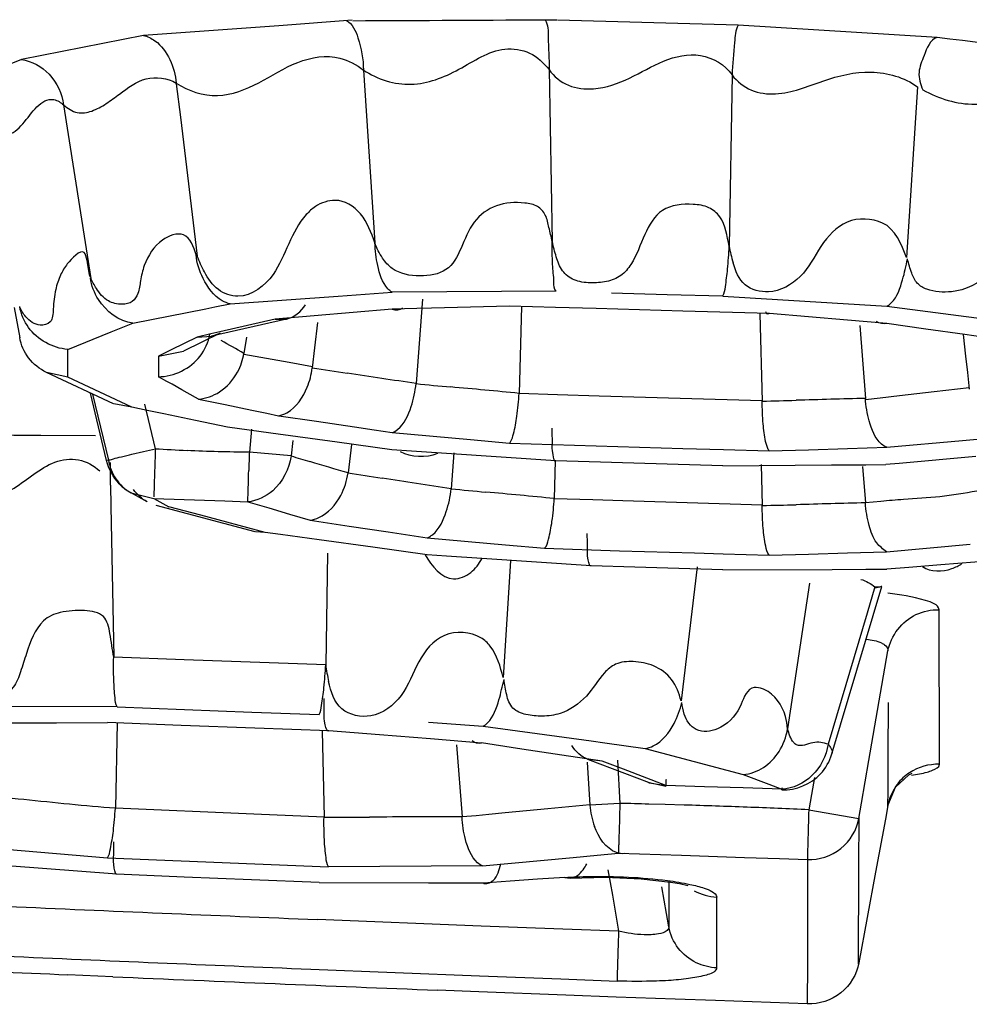
# Model space of a CAD drawing. Units: millimetres. Extents: x -897 to 1559, y -1547 to 1239.
# Drawn here: x -668 to -662, y -60 to -55 of the extents above; entities that cross this region are included whole.
import ezdxf

# ---------------------------------------------------------------- set-up
doc = ezdxf.new("R2010")
doc.units = ezdxf.units.MM
doc.header["$LTSCALE"] = 30.734
doc.layers.add('ALL_FEATURE', color=7, linetype='CONTINUOUS')

msp = doc.modelspace()

# ---------------------------------------------------------------- linework, layer by layer
at = {"layer": 'ALL_FEATURE', "color": 40, "linetype": 'Continuous'}
for p, q in [((-665.7803, -54.6239), (-666.2172, -54.6559)), ((-663.4887, -54.6531), (-664.5618, -54.6229)), ((-666.2172, -54.6559), (-667.0208, -54.7138)), ((-662.3074, -54.7256), (-663.4887, -54.6531)), ((-667.0208, -54.7135), (-667.2622, -54.7613)), ((-667.2622, -54.7613), (-667.7455, -54.857)), ((-667.7455, -54.8571), (-668.0632, -54.9838)), ((-665.7137, -54.9191), (-665.6464, -55.9445)), ((-664.6118, -54.9162), (-664.593, -55.9368)), ((-663.5255, -54.9486), (-663.5425, -55.9648)), ((-666.8256, -55.0004), (-666.8015, -55.1993)), ((-662.424, -55.0182), (-662.4889, -56.0311)), ((-667.4946, -55.1263), (-667.3338, -56.1558)), ((-666.8015, -55.1993), (-666.7014, -56.0246)), ((-666.5064, -56.3073), (-665.8649, -56.2607)), ((-665.8649, -56.2607), (-665.5443, -56.2371)), ((-665.2197, -56.2354), (-665.5442, -56.237)), ((-664.5705, -56.2322), (-665.2197, -56.2354)), ((-664.2402, -56.2415), (-663.9098, -56.2509)), ((-663.9098, -56.2509), (-663.5793, -56.2602)), ((-663.5793, -56.2603), (-662.9303, -56.3005)), ((-667.7878, -56.3279), (-667.7553, -56.5084)), ((-666.6501, -56.3356), (-666.5962, -56.3249)), ((-666.5962, -56.3249), (-666.5065, -56.307)), ((-665.3629, -56.2799), (-665.4018, -56.7805)), ((-665.0785, -56.3265), (-665.3108, -56.333)), ((-664.8461, -56.32), (-665.0785, -56.3265)), ((-664.5733, -56.3281), (-664.8461, -56.32)), ((-664.7753, -56.322), (-664.7896, -56.8382)), ((-664.3322, -56.3351), (-664.5733, -56.3281)), ((-662.9303, -56.3005), (-662.6056, -56.3204)), ((-662.6055, -56.3201), (-661.9623, -56.404)), ((-667.083, -56.4217), (-666.6501, -56.3356)), ((-666.0067, -56.3787), (-666.2383, -56.3983)), ((-665.5432, -56.3394), (-666.0067, -56.3787)), ((-665.3966, -56.3354), (-665.5432, -56.3394)), ((-665.3108, -56.333), (-665.3966, -56.3354)), ((-663.8181, -56.3497), (-664.3322, -56.3351)), ((-663.3037, -56.3639), (-663.8181, -56.3497)), ((-663.3612, -56.3656), (-663.3458, -56.8842)), ((-663.0712, -56.3837), (-663.3037, -56.3639)), ((-662.8389, -56.4034), (-663.0712, -56.3837)), ((-667.2123, -56.4735), (-667.0831, -56.4218)), ((-666.1715, -56.3975), (-666.6174, -56.4994)), ((-666.2384, -56.3983), (-666.5669, -56.4733)), ((-666.2384, -56.3983), (-666.1717, -56.3976)), ((-665.9878, -56.4182), (-666.0046, -56.5683)), ((-662.6067, -56.4232), (-662.8389, -56.4034)), ((-662.7673, -56.4359), (-662.733, -56.8679)), ((-662.3747, -56.4562), (-662.6067, -56.4232)), ((-667.4705, -56.5769), (-667.2123, -56.4735)), ((-666.701, -56.5039), (-666.8551, -56.5792)), ((-666.5652, -56.481), (-666.7829, -56.5874)), ((-666.701, -56.5039), (-666.6175, -56.4995)), ((-666.6207, -56.4856), (-666.7009, -56.5039)), ((-666.5669, -56.4733), (-666.6207, -56.4856)), ((-666.6175, -56.4995), (-666.5652, -56.481)), ((-666.4091, -56.5051), (-666.4238, -56.6009)), ((-662.1431, -56.4892), (-662.3747, -56.4562)), ((-662.1532, -56.4878), (-662.1384, -56.6182)), ((-661.9116, -56.5222), (-662.1431, -56.4892)), ((-667.4707, -56.632), (-667.4706, -56.5771)), ((-666.8551, -56.5792), (-666.9322, -56.6168)), ((-666.9322, -56.6168), (-666.7829, -56.5874)), ((-666.9322, -56.6168), (-666.9322, -56.6984)), ((-666.2907, -56.6317), (-666.4247, -56.608)), ((-666.0046, -56.5683), (-666.0179, -56.6869)), ((-662.1384, -56.6182), (-662.1276, -56.7139)), ((-667.4707, -56.7419), (-667.4707, -56.632)), ((-666.1548, -56.6557), (-666.2907, -56.6317)), ((-666.0171, -56.6801), (-666.1548, -56.6557)), ((-667.4707, -56.7419), (-667.5962, -56.7139)), ((-667.1977, -56.9009), (-667.5962, -56.7139)), ((-666.9322, -56.6984), (-666.9322, -56.7145)), ((-666.9322, -56.7145), (-666.9322, -56.7392)), ((-666.8826, -56.7668), (-666.9322, -56.7392)), ((-662.1276, -56.7139), (-662.1163, -56.8139)), ((-667.3438, -56.8014), (-667.4707, -56.7419)), ((-666.8507, -56.7845), (-666.8826, -56.7668)), ((-666.7935, -56.8162), (-666.8507, -56.7845)), ((-667.2169, -56.8609), (-667.3438, -56.8014)), ((-667.24, -57.2362), (-667.3354, -56.8363)), ((-667.3225, -56.8424), (-667.2291, -57.2337)), ((-666.7614, -56.8341), (-666.7935, -56.8162)), ((-666.6932, -56.872), (-666.7614, -56.8341)), ((-664.5611, -56.8465), (-664.7897, -56.8395)), ((-664.3148, -56.854), (-664.5611, -56.8465)), ((-663.8333, -56.8684), (-664.3148, -56.854)), ((-662.5304, -56.8536), (-662.6455, -56.8672)), ((-662.3253, -56.8293), (-662.5304, -56.8536)), ((-662.1172, -56.8046), (-662.3253, -56.8293)), ((-667.09, -56.9205), (-667.2169, -56.8609)), ((-667.09, -56.9205), (-667.1973, -56.9011)), ((-666.95, -57.1666), (-667.0132, -56.902)), ((-666.6931, -56.872), (-666.5347, -56.9049)), ((-666.5347, -56.9049), (-666.3762, -56.9378)), ((-663.3458, -56.8825), (-663.8333, -56.8684)), ((-662.6455, -56.8672), (-662.7321, -56.8774)), ((-666.9993, -56.9392), (-667.0899, -56.9203)), ((-666.9006, -56.9597), (-666.9993, -56.9392)), ((-666.7115, -56.9991), (-666.9006, -56.9597)), ((-666.3762, -56.9378), (-666.2875, -56.9562)), ((-666.2875, -56.9562), (-666.2177, -56.9707)), ((-666.2176, -56.9706), (-665.9927, -57.0041)), ((-666.5225, -57.0384), (-666.7115, -56.9991)), ((-665.9927, -57.0041), (-665.768, -57.0376)), ((-667.6304, -57.0862), (-667.3064, -57.0877)), ((-666.2645, -57.0737), (-666.5224, -57.0382)), ((-666.379, -57.0516), (-666.3916, -57.1862)), ((-665.8708, -57.1279), (-666.2645, -57.0737)), ((-665.768, -57.0376), (-665.6497, -57.0552)), ((-665.6497, -57.0552), (-665.5435, -57.071)), ((-665.5435, -57.071), (-665.0786, -57.1127)), ((-666.1343, -57.1181), (-666.1428, -57.2093)), ((-665.5447, -57.1727), (-665.8708, -57.1279)), ((-665.7845, -57.1426), (-665.8058, -57.3101)), ((-665.0786, -57.1127), (-664.8465, -57.1336)), ((-664.8465, -57.1336), (-664.3326, -57.1494)), ((-664.3326, -57.1494), (-663.8184, -57.1647)), ((-662.6069, -57.1583), (-662.1577, -57.1178)), ((-662.1577, -57.1178), (-661.9327, -57.0975)), ((-667.0888, -57.1997), (-667.0206, -57.1834)), ((-667.0206, -57.1834), (-666.95, -57.1666)), ((-666.1428, -57.2093), (-666.3916, -57.1862)), ((-665.4287, -57.1809), (-665.5447, -57.1731)), ((-665.2203, -57.1948), (-665.4287, -57.1809)), ((-664.5709, -57.2379), (-665.2203, -57.1948)), ((-665.1769, -57.1907), (-665.1935, -57.4042)), ((-663.8184, -57.1647), (-663.5769, -57.1717)), ((-663.5769, -57.1717), (-663.3041, -57.1796)), ((-663.3041, -57.1796), (-663.0718, -57.1725)), ((-663.0718, -57.1725), (-662.8394, -57.1654)), ((-662.8394, -57.1654), (-662.607, -57.1583)), ((-667.2291, -57.2337), (-667.24, -57.2362)), ((-664.5751, -57.2377), (-664.5813, -57.4624)), ((-664.2406, -57.2477), (-664.5709, -57.2378)), ((-663.9102, -57.2576), (-664.2406, -57.2477)), ((-663.5797, -57.2676), (-663.9102, -57.2576)), ((-663.5797, -57.2675), (-662.9347, -57.2632)), ((-663.353, -57.2608), (-663.3458, -57.5034)), ((-662.9347, -57.2632), (-662.7304, -57.2618)), ((-662.7304, -57.2618), (-662.612, -57.261)), ((-662.5319, -57.254), (-662.6119, -57.2611)), ((-662.0781, -57.2131), (-662.5319, -57.254)), ((-662.7501, -57.272), (-662.733, -57.4879)), ((-667.2164, -57.3834), (-667.2141, -57.5084)), ((-667.094, -57.4287), (-666.959, -57.462)), ((-666.9989, -57.4816), (-667.094, -57.4287)), ((-666.959, -57.462), (-666.8708, -57.511)), ((-666.959, -57.462), (-666.5378, -57.4768)), ((-666.5378, -57.4768), (-666.4003, -57.4816)), ((-666.4002, -57.4816), (-666.277, -57.518)), ((-664.3525, -57.471), (-664.5813, -57.4637)), ((-664.1742, -57.4766), (-664.3525, -57.471)), ((-663.3458, -57.5018), (-664.1742, -57.4766)), ((-662.6416, -57.4794), (-662.733, -57.4879)), ((-667.2141, -57.5084), (-667.1973, -58.4036)), ((-666.3572, -57.6601), (-666.9459, -57.5031)), ((-666.6801, -57.5618), (-666.8708, -57.5109)), ((-666.277, -57.518), (-666.1537, -57.5543)), ((-666.1537, -57.5543), (-666.0306, -57.5907)), ((-666.2988, -57.6635), (-666.6801, -57.5618)), ((-666.0305, -57.5907), (-665.7985, -57.6254)), ((-666.2988, -57.6635), (-666.3553, -57.6606)), ((-666.2074, -57.6758), (-666.2987, -57.6632)), ((-665.9781, -57.7075), (-666.2074, -57.6758)), ((-665.7985, -57.6254), (-665.5669, -57.66)), ((-665.5669, -57.66), (-665.3354, -57.6947)), ((-665.6575, -57.7519), (-665.9781, -57.7075)), ((-665.3354, -57.6946), (-664.8705, -57.7368)), ((-662.6072, -57.7784), (-662.1111, -57.7341)), ((-665.9275, -57.787), (-665.9384, -58.4488)), ((-665.3366, -57.7963), (-665.6575, -57.7519)), ((-664.8705, -57.7368), (-664.6383, -57.7578)), ((-664.6383, -57.7578), (-664.1939, -57.7718)), ((-664.1939, -57.7718), (-663.7492, -57.7855)), ((-663.7492, -57.7855), (-663.5771, -57.7907)), ((-663.5771, -57.7907), (-663.3044, -57.7988)), ((-663.3044, -57.7988), (-663.072, -57.792)), ((-663.072, -57.792), (-662.8397, -57.7852)), ((-662.8397, -57.7852), (-662.6073, -57.7783)), ((-665.2206, -57.8046), (-665.3366, -57.7967)), ((-665.0121, -57.8187), (-665.2206, -57.8046)), ((-664.3628, -57.8622), (-665.0121, -57.8187)), ((-664.8405, -57.8317), (-664.8849, -58.5253)), ((-661.9645, -57.8314), (-662.2852, -57.8563)), ((-664.1018, -57.8703), (-664.3628, -57.8622)), ((-663.8409, -57.8783), (-664.1018, -57.8703)), ((-663.58, -57.8864), (-663.8409, -57.8783)), ((-663.7328, -57.868), (-663.8284, -58.6635)), ((-663.58, -57.8864), (-662.9308, -57.8827)), ((-662.9308, -57.8827), (-662.7308, -57.8816)), ((-662.7308, -57.8816), (-662.6062, -57.8809)), ((-662.4745, -57.8709), (-662.6061, -57.881)), ((-662.2852, -57.8563), (-662.4745, -57.8709)), ((-663.0648, -57.9642), (-663.1956, -58.8295)), ((-662.9321, -58.9778), (-662.636, -57.9838)), ((-662.6765, -57.9873), (-662.7225, -58.1418)), ((-662.6765, -57.9873), (-662.636, -57.9838)), ((-662.7225, -58.1418), (-662.9545, -58.9209)), ((-662.2944, -58.4279), (-662.2946, -58.1222)), ((-662.7125, -59.0164), (-662.5995, -58.3663)), ((-666.7787, -58.4191), (-667.1973, -58.4036)), ((-665.9384, -58.4488), (-666.7787, -58.4191)), ((-662.2943, -58.7337), (-662.2944, -58.4279)), ((-667.1772, -58.699), (-667.8263, -58.6956)), ((-667.1772, -58.699), (-666.7775, -58.7144)), ((-666.7775, -58.7144), (-666.3776, -58.7295)), ((-662.5991, -58.6721), (-662.6001, -58.9831)), ((-666.3776, -58.7295), (-665.9775, -58.7443)), ((-662.2941, -59.0395), (-662.2943, -58.7337)), ((-667.8392, -58.7935), (-667.5368, -58.7926)), ((-667.5368, -58.7926), (-667.2343, -58.7916)), ((-666.7966, -58.8086), (-667.2343, -58.7916)), ((-667.1769, -58.7928), (-667.1873, -59.3)), ((-666.3586, -58.8252), (-666.7966, -58.8086)), ((-665.9204, -58.8415), (-666.3586, -58.8252)), ((-665.9601, -58.8424), (-665.9483, -59.3527)), ((-665.6182, -58.8654), (-665.9204, -58.8415)), ((-665.3285, -58.7902), (-665.0037, -58.8128)), ((-665.0037, -58.8124), (-664.3624, -58.9011)), ((-665.3158, -58.8894), (-665.6182, -58.8654)), ((-665.0132, -58.9134), (-665.3158, -58.8894)), ((-664.3624, -58.9011), (-664.2812, -58.9124)), ((-665.1622, -58.9248), (-665.1287, -59.3518)), ((-664.9377, -58.9245), (-665.0132, -58.9131)), ((-664.7743, -58.949), (-664.9377, -58.9245)), ((-664.5353, -58.985), (-664.7743, -58.949)), ((-664.2812, -58.9124), (-664.0415, -58.9455)), ((-664.0414, -58.9458), (-663.6531, -59.0487)), ((-664.2962, -59.0209), (-664.5353, -58.985)), ((-664.016, -59.1499), (-664.3809, -59.0106)), ((-664.2962, -59.0209), (-664.38, -59.0107)), ((-664.2065, -59.0154), (-664.1908, -59.2717)), ((-662.7565, -59.2698), (-662.7125, -59.0164)), ((-662.6001, -58.9831), (-662.6005, -59.0967)), ((-664.3852, -59.0262), (-664.3699, -59.2824)), ((-664.1705, -59.0691), (-664.2962, -59.0212)), ((-663.9192, -59.165), (-664.1705, -59.0691)), ((-663.6531, -59.0487), (-663.4588, -59.1002)), ((-663.4588, -59.1003), (-663.3059, -59.1585)), ((-663.0361, -59.1174), (-663.0536, -59.2182)), ((-662.6006, -59.1259), (-662.6008, -59.1941)), ((-662.6005, -59.0967), (-662.6006, -59.1259)), ((-662.5541, -59.1747), (-662.4748, -59.1012)), ((-662.4748, -59.1012), (-662.4555, -59.092)), ((-664.0254, -59.1461), (-663.919, -59.1694)), ((-664.0186, -59.1488), (-664.016, -59.1499)), ((-664.016, -59.1499), (-663.9192, -59.165)), ((-663.919, -59.1694), (-663.9192, -59.165)), ((-663.6892, -59.1726), (-663.9192, -59.165)), ((-663.4593, -59.1801), (-663.6892, -59.1726)), ((-663.2295, -59.1876), (-663.4593, -59.1801)), ((-663.3059, -59.1585), (-663.2294, -59.1877)), ((-663.2292, -59.192), (-663.2295, -59.1876)), ((-662.6008, -59.1941), (-662.6012, -59.2917)), ((-662.5996, -59.2839), (-662.5541, -59.1747)), ((-663.0536, -59.2182), (-663.0695, -59.3097)), ((-666.3648, -59.3356), (-667.1873, -59.3)), ((-664.6188, -59.3044), (-664.8718, -59.3283)), ((-664.37, -59.2808), (-664.6188, -59.3044)), ((-664.1908, -59.2717), (-664.3699, -59.2824)), ((-663.9221, -59.2784), (-664.0192, -59.2758)), ((-663.8096, -59.2816), (-663.9221, -59.2784)), ((-663.0695, -59.3097), (-662.7723, -59.361)), ((-662.7723, -59.361), (-662.7565, -59.2698)), ((-662.5998, -59.2838), (-662.6146, -59.3644)), ((-662.5998, -59.2838), (-662.5996, -59.2838)), ((-665.9483, -59.3527), (-666.3648, -59.3356)), ((-665.0451, -59.3445), (-665.1286, -59.3523)), ((-664.9698, -59.3375), (-665.0451, -59.3445)), ((-664.8718, -59.3283), (-664.9698, -59.3375)), ((-662.7718, -59.6459), (-662.7709, -59.3531)), ((-662.6146, -59.3644), (-662.6729, -59.6799)), ((-667.8399, -59.5441), (-667.5375, -59.5699)), ((-667.5375, -59.5699), (-667.2349, -59.5955)), ((-667.2349, -59.5955), (-666.7972, -59.6134)), ((-665.0065, -59.6431), (-664.4685, -59.5926)), ((-664.4685, -59.5926), (-664.327, -59.5792)), ((-664.327, -59.5792), (-664.1997, -59.5671)), ((-664.1996, -59.5671), (-663.8258, -59.5798)), ((-663.8258, -59.5798), (-663.4519, -59.5924)), ((-663.4519, -59.5924), (-663.2434, -59.5995)), ((-663.2434, -59.5995), (-663.0777, -59.6051)), ((-667.1779, -59.6924), (-667.8272, -59.6427)), ((-666.7972, -59.6134), (-666.3592, -59.6309)), ((-666.3592, -59.6309), (-665.921, -59.6481)), ((-665.6162, -59.6464), (-665.921, -59.6481)), ((-665.0066, -59.6431), (-665.6162, -59.6464)), ((-663.0781, -59.6051), (-663.078, -59.8905)), ((-662.7737, -60.2258), (-662.7718, -59.6459)), ((-666.7781, -59.7088), (-667.1778, -59.6924)), ((-666.3782, -59.7249), (-666.7781, -59.7088)), ((-664.519, -59.7114), (-664.6808, -59.7223)), ((-664.519, -59.7114), (-664.4871, -59.7152)), ((-664.4876, -59.7153), (-664.2773, -59.7095)), ((-664.2623, -59.6668), (-664.2362, -59.8169)), ((-662.6729, -59.6799), (-662.7722, -60.2175)), ((-665.9781, -59.7407), (-666.3782, -59.7249)), ((-665.9781, -59.7407), (-665.3288, -59.7429)), ((-665.3288, -59.7429), (-665.1301, -59.7436)), ((-665.1301, -59.7436), (-665.0042, -59.744)), ((-664.8426, -59.7332), (-665.0042, -59.7441)), ((-664.6808, -59.7223), (-664.8426, -59.7332)), ((-663.9013, -60.0035), (-663.9426, -59.7659)), ((-663.9016, -59.7359), (-663.9012, -59.8638)), ((-664.2362, -59.8169), (-664.1991, -60.0305)), ((-663.6165, -59.9674), (-663.6164, -59.8274)), ((-663.9012, -59.8638), (-663.9006, -60.0073)), ((-663.078, -59.8905), (-663.078, -60.176)), ((-665.0142, -59.9997), (-665.9867, -59.9611)), ((-664.531, -60.0181), (-665.0142, -59.9997)), ((-663.6165, -60.2476), (-663.6165, -59.9674)), ((-664.1991, -60.0305), (-664.531, -60.0181)), ((-663.078, -60.176), (-663.078, -60.2172)), ((-663.078, -60.2172), (-663.0783, -60.4616)), ((-667.2032, -60.3004), (-667.4688, -60.2888)), ((-666.0272, -60.2554), (-665.0256, -60.2951)), ((-665.0256, -60.2951), (-664.5424, -60.3135)), ((-664.5424, -60.3135), (-664.2084, -60.326)), ((-665.0282, -60.3898), (-665.2744, -60.3802)), ((-664.5133, -60.4096), (-665.0282, -60.3898)), ((-664.2135, -60.4208), (-664.5133, -60.4096)), ((-663.8631, -60.4337), (-664.2135, -60.4208)), ((-663.6237, -60.4424), (-663.8631, -60.4337)), ((-663.0783, -60.4617), (-663.6237, -60.4424))]:
    msp.add_line(p, q, dxfattribs=at)
for points in [[(-664.2773, -59.7095), (-664.0648, -59.7184), (-663.8898, -59.7383), (-663.8377, -59.7477)], [(-663.8377, -59.7477), (-663.7877, -59.7598), (-663.7872, -59.7573)]]:
    msp.add_lwpolyline(points, dxfattribs=at)
for centre, radius, start, end in [((-668.0126, 520.543), 575.1738, 270.2226532, 270.3434081), ((-666.368, -55.8427), 2.8282, 354.76258, 357.52552), ((-662.5843, -55.7866), 0.9746, 190.5367, 196.46452), ((-666.4818, -56.6262), 0.4678, 338.03793, 352.54579), ((-659.0735, -11.9224), 45.2999, 261.18182, 261.44785), ((-662.5375, -27.9601), 28.9624, 264.32433, 264.73349), ((-663.8154, -32.6265), 24.2622, 271.10905, 271.58308), ((-621.8729, -58.7718), 45.1057, 177.96052, 178.07909), ((-666.1518, -44.8945), 12.2979, 266.27852, 267.15677), ((-620.1855, -58.7869), 46.2338, 178.01581, 178.15188), ((-669.7457, -57.3264), 2.53, 358.70789, 1.77621), ((-634.8409, -58.3408), 32.1305, 178.07212, 178.23403), ((-663.5824, -49.1143), 8.4902, 252.44782, 253.23112), ((-661.547, -30.7001), 26.9486, 260.90721, 261.3425), ((-666.9469, -57.1649), 0.3021, 223.92189, 240.8525), ((-653.78, -57.7628), 13.1827, 178.20826, 178.52807), ((-662.3701, -29.2798), 28.2657, 264.26734, 264.68662), ((-663.7621, -34.1512), 23.3559, 271.02128, 271.51343), ((-668.8381, -58.2971), 2.9037, 354.30897, 357.00598), ((-664.7461, -58.2932), 1.2024, 187.43725, 192.25956), ((-663.8915, -59.2425), 0.4801, 184.76513, 200.16651), ((-626.0639, -60.613), 38.1505, 177.98509, 178.32178), ((-665.326, -110.1097), 50.8507, 88.52747, 88.72084), ((-665.2195, -106.429), 47.1684, 87.8327, 88.28719), ((-665.1084, -103.4879), 44.2253, 87.35764, 87.83247), ((-622.7801, -60.6421), 40.3115, 178.10581, 178.38034), ((-665.7925, -22.8311), 36.5219, 269.75557, 270.17865), ((-645.934, 433.6698), 494.0381, 267.459491, 267.67376), ((-645.9305, 433.6634), 494.3274, 267.459136, 267.670014), ((-645.6307, 437.0404), 497.8084, 267.285694, 267.485713), ((-646.0375, 427.7049), 488.4641, 267.516538, 267.742976)]:
    msp.add_arc(centre, radius, start, end, dxfattribs=at)
for points, knots in [([(-665.8158, -54.6265), (-665.7788, -54.6437), (-665.7308, -54.7541), (-665.7161, -54.8543), (-665.7137, -54.9191)], [0, 0, 0, 0, 0.385406, 1, 1, 1, 1]), ([(-664.6344, -54.6208), (-664.617, -54.6508), (-664.6185, -54.756), (-664.6111, -54.8519), (-664.6118, -54.9162)], [0, 0, 0, 0, 0.349687, 1, 1, 1, 1]), ([(-663.4887, -54.6531), (-663.5066, -54.6829), (-663.5102, -54.7877), (-663.5226, -54.8839), (-663.5255, -54.9486)], [0, 0, 0, 0, 0.349276, 1, 1, 1, 1]), ([(-667.0208, -54.7135), (-666.9961, -54.7189), (-666.8866, -54.7741), (-666.8352, -54.9034), (-666.8261, -54.9965)], [0, 0, 0, 0, 0.212821, 1, 1, 1, 1]), ([(-662.3074, -54.7252), (-662.3497, -54.7391), (-662.3814, -54.828), (-662.426, -54.9304), (-662.4084, -55.0049), (-662.3914, -55.0362)], [0, 0, 0, 0, 0.389553, 0.689095, 1, 1, 1, 1]), ([(-665.7137, -54.9191), (-665.6323, -54.9745), (-665.4258, -55.0382), (-665.142, -54.9258), (-664.9307, -54.7758), (-664.7191, -54.8048), (-664.6438, -54.8772), (-664.6118, -54.9162)], [0, 0, 0, 0, 0.24821, 0.497498, 0.747993, 0.872937, 1, 1, 1, 1]), ([(-667.7455, -54.8571), (-667.6838, -54.865), (-667.5608, -54.9342), (-667.5042, -55.06), (-667.4945, -55.1264)], [0, 0, 0, 0, 0.481121, 1, 1, 1, 1]), ([(-666.8261, -54.9965), (-666.7549, -55.0438), (-666.5777, -55.1016), (-666.3284, -54.9999), (-666.1178, -54.861), (-665.935, -54.8266), (-665.8538, -54.8482)], [0, 0, 0, 0, 0.25017, 0.499752, 0.754199, 1, 1, 1, 1]), ([(-664.6118, -54.9162), (-664.5834, -54.9568), (-664.5014, -55.0243), (-664.3214, -55.0413), (-664.129, -54.9734), (-663.9398, -54.856), (-663.7117, -54.8025), (-663.5662, -54.8879), (-663.5255, -54.9486)], [0, 0, 0, 0, 0.125, 0.250358, 0.438726, 0.627889, 0.815606, 1, 1, 1, 1]), ([(-663.5255, -54.9486), (-663.4953, -54.9868), (-663.4155, -55.051), (-663.2148, -55.0753), (-662.9879, -54.9773), (-662.7029, -54.9041), (-662.5028, -54.9626), (-662.424, -55.0182)], [0, 0, 0, 0, 0.125618, 0.250475, 0.501081, 0.751121, 1, 1, 1, 1]), ([(-667.4945, -55.1264), (-667.4714, -55.1469), (-667.4178, -55.1825), (-667.322, -55.1662), (-667.2409, -55.1193), (-667.1405, -55.0459), (-667.0149, -54.9477), (-666.8779, -54.9657), (-666.8261, -54.9965)], [0, 0, 0, 0, 0.12611, 0.24323, 0.373874, 0.507335, 0.753858, 1, 1, 1, 1]), ([(-662.3914, -55.0362), (-662.2984, -55.0891), (-662.0806, -55.1551), (-661.8724, -55.0895), (-661.7671, -55.0757)], [0, 0, 0, 0, 0.501806, 1, 1, 1, 1]), ([(-667.9374, -55.3015), (-667.906, -55.3152), (-667.8227, -55.32), (-667.7073, -55.2212), (-667.6302, -55.0815), (-667.5537, -55.095)], [0, 0, 0, 0, 0.225627, 0.489004, 1, 1, 1, 1]), ([(-665.6464, -55.9445), (-665.6693, -55.8847), (-665.7065, -55.7671), (-665.8257, -55.6931), (-665.8825, -55.6927)], [0, 0, 0, 0, 0.52996, 1, 1, 1, 1]), ([(-664.593, -55.9368), (-664.5992, -55.9092), (-664.6128, -55.8571), (-664.6265, -55.7801), (-664.6794, -55.7195), (-664.787, -55.702), (-664.9279, -55.7079), (-665.1165, -55.8455), (-665.1479, -56.1116), (-665.3848, -56.1519), (-665.4969, -56.1294), (-665.5429, -56.0967)], [0, 0, 0, 0, 0.065276, 0.124863, 0.178277, 0.23774, 0.368368, 0.495338, 0.747358, 0.869624, 1, 1, 1, 1]), ([(-663.5425, -55.9648), (-663.5552, -55.9049), (-663.5653, -55.8089), (-663.6639, -55.7266), (-663.7852, -55.71), (-663.9523, -55.7246), (-664.019, -55.8413), (-664.0435, -55.8954)], [0, 0, 0, 0, 0.253377, 0.369329, 0.499492, 0.75478, 1, 1, 1, 1]), ([(-662.6311, -55.8272), (-662.6947, -55.798), (-662.8578, -55.7922), (-663.0076, -55.964), (-663.0986, -56.1544), (-663.2387, -56.2327), (-663.3084, -56.2353)], [0, 0, 0, 0, 0.247539, 0.498299, 0.753277, 1, 1, 1, 1]), ([(-666.7074, -56.0156), (-666.7207, -55.9708), (-666.7621, -55.8602), (-666.8724, -55.9034), (-666.9074, -55.928)], [0, 0, 0, 0, 0.522033, 1, 1, 1, 1]), ([(-664.0435, -55.8954), (-664.0704, -55.9547), (-664.0996, -56.0459), (-664.1817, -56.1457), (-664.2718, -56.1796), (-664.3672, -56.1848), (-664.4627, -56.1734), (-664.5401, -56.1145), (-664.5599, -56.0567), (-664.569, -56.028)], [0, 0, 0, 0, 0.260926, 0.380326, 0.502396, 0.633167, 0.76281, 0.879176, 1, 1, 1, 1]), ([(-666.9074, -55.928), (-666.9583, -55.9637), (-667.0125, -56.0487), (-667.0388, -56.1645), (-667.047, -56.2397), (-667.083, -56.3019), (-667.1557, -56.3138), (-667.2399, -56.2954), (-667.2818, -56.2438), (-667.3004, -56.2149)], [0, 0, 0, 0, 0.280895, 0.420424, 0.536779, 0.624201, 0.719207, 0.844799, 1, 1, 1, 1]), ([(-661.4328, -56.1634), (-661.4578, -56.0826), (-661.5767, -55.9474), (-661.8436, -55.9473), (-661.986, -56.1468), (-662.138, -56.2269), (-662.222, -56.2347)], [0, 0, 0, 0, 0.266571, 0.493964, 0.734155, 1, 1, 1, 1]), ([(-667.3374, -56.1457), (-667.3456, -56.1139), (-667.3504, -56.071), (-667.3739, -55.9605), (-667.4479, -56.0385), (-667.4727, -56.0703)], [0, 0, 0, 0, 0.365911, 0.550452, 1, 1, 1, 1]), ([(-665.5442, -56.237), (-665.5539, -56.2325), (-665.6009, -56.191), (-665.6185, -56.128), (-665.6295, -56.0788)], [0, 0, 0, 0, 0.174005, 1, 1, 1, 1]), ([(-664.5705, -56.2322), (-664.5839, -56.2192), (-664.5807, -56.1571), (-664.5895, -56.1077), (-664.5912, -56.0725)], [0, 0, 0, 0, 0.345991, 1, 1, 1, 1]), ([(-663.3084, -56.2353), (-663.3568, -56.2371), (-663.4662, -56.2116), (-663.5049, -56.1104), (-663.5189, -56.0628)], [0, 0, 0, 0, 0.494704, 1, 1, 1, 1]), ([(-666.5065, -56.307), (-666.5227, -56.3035), (-666.5937, -56.2756), (-666.6404, -56.2082), (-666.6665, -56.156)], [0, 0, 0, 0, 0.221461, 1, 1, 1, 1]), ([(-666.2513, -56.1328), (-666.2977, -56.1998), (-666.4169, -56.2914), (-666.5879, -56.2307), (-666.6373, -56.1567), (-666.6585, -56.1175)], [0, 0, 0, 0, 0.488145, 0.732944, 1, 1, 1, 1]), ([(-663.5793, -56.2602), (-663.5697, -56.2442), (-663.5627, -56.1886), (-663.5549, -56.1361), (-663.5516, -56.1009)], [0, 0, 0, 0, 0.34489, 1, 1, 1, 1]), ([(-662.222, -56.2347), (-662.2709, -56.2393), (-662.3449, -56.2371), (-662.4308, -56.1894), (-662.4505, -56.1464), (-662.4585, -56.1248)], [0, 0, 0, 0, 0.522042, 0.75519, 1, 1, 1, 1]), ([(-662.6055, -56.3201), (-662.5956, -56.316), (-662.5462, -56.2758), (-662.5269, -56.2125), (-662.5125, -56.1634)], [0, 0, 0, 0, 0.172063, 1, 1, 1, 1]), ([(-667.5416, -56.2222), (-667.55, -56.2601), (-667.5576, -56.3207), (-667.5582, -56.4199), (-667.6505, -56.4454), (-667.6974, -56.4079), (-667.7196, -56.3834)], [0, 0, 0, 0, 0.327127, 0.547738, 0.72123, 1, 1, 1, 1]), ([(-663.3037, -56.3639), (-663.3065, -56.3667), (-663.318, -56.3707), (-663.323, -56.3596), (-663.3253, -56.3547)], [0, 0, 0, 0, 0.418717, 1, 1, 1, 1]), ([(-666.2176, -56.9706), (-666.2005, -56.9677), (-666.1225, -56.9372), (-666.0722, -56.861), (-666.0479, -56.8012)], [0, 0, 0, 0, 0.212128, 1, 1, 1, 1]), ([(-665.5435, -57.071), (-665.532, -57.0674), (-665.4753, -57.0316), (-665.4472, -56.9665), (-665.4304, -56.9161)], [0, 0, 0, 0, 0.185198, 1, 1, 1, 1]), ([(-662.6069, -57.1583), (-662.6182, -57.1542), (-662.6722, -57.1167), (-662.6972, -57.0517), (-662.7113, -57.0016)], [0, 0, 0, 0, 0.187624, 1, 1, 1, 1]), ([(-664.8465, -57.1336), (-664.8441, -57.1312), (-664.8327, -57.1143), (-664.8272, -57.0945), (-664.8228, -57.0782)], [0, 0, 0, 0, 0.163444, 1, 1, 1, 1]), ([(-664.5709, -57.2378), (-664.5778, -57.2493), (-664.5954, -57.1762), (-664.5907, -57.1351), (-664.5934, -57.0749), (-664.593, -57.045)], [0, 0, 0, 0, 0.203158, 0.543562, 1, 1, 1, 1]), ([(-663.3041, -57.1796), (-663.3064, -57.1771), (-663.3173, -57.1599), (-663.322, -57.1398), (-663.3257, -57.1234)], [0, 0, 0, 0, 0.165782, 1, 1, 1, 1]), ([(-667.2399, -57.2362), (-667.2423, -57.2336), (-667.2148, -57.2343), (-667.1984, -57.2234), (-667.1442, -57.2142), (-667.1096, -57.2047), (-667.0888, -57.1997)], [0, 0, 0, 0, 0.068438, 0.269074, 0.58716, 1, 1, 1, 1]), ([(-668.3183, -57.3742), (-668.2452, -57.4334), (-668.0594, -57.5265), (-667.8217, -57.4313), (-667.6732, -57.3166), (-667.5524, -57.2372), (-667.4033, -57.2176), (-667.3151, -57.2667), (-667.2799, -57.2987)], [0, 0, 0, 0, 0.248604, 0.497226, 0.623759, 0.749939, 0.874437, 1, 1, 1, 1]), ([(-666.4003, -57.4816), (-666.4003, -57.4741), (-666.3989, -57.4122), (-666.397, -57.3503), (-666.3953, -57.2959)], [0, 0, 0, 0, 0.12128, 1, 1, 1, 1]), ([(-666.9583, -57.4241), (-666.9585, -57.4322), (-666.9591, -57.4337), (-666.9588, -57.4541), (-666.9587, -57.4526)], [0, 0, 0, 0, 0.849007, 1, 1, 1, 1]), ([(-666.0305, -57.5907), (-666.0129, -57.5884), (-665.9357, -57.5648), (-665.8778, -57.4988), (-665.849, -57.4441)], [0, 0, 0, 0, 0.223368, 1, 1, 1, 1]), ([(-665.3354, -57.6946), (-665.3238, -57.6911), (-665.2671, -57.6553), (-665.239, -57.5902), (-665.2222, -57.5398)], [0, 0, 0, 0, 0.185157, 1, 1, 1, 1]), ([(-664.6383, -57.7578), (-664.6245, -57.7439), (-664.6105, -57.6863), (-664.5995, -57.6336), (-664.5945, -57.598)], [0, 0, 0, 0, 0.352231, 1, 1, 1, 1]), ([(-664.3628, -57.8622), (-664.3697, -57.8736), (-664.3871, -57.8005), (-664.3824, -57.7594), (-664.3851, -57.6993), (-664.3847, -57.6693)], [0, 0, 0, 0, 0.203189, 0.543587, 1, 1, 1, 1]), ([(-663.3044, -57.7988), (-663.3177, -57.7846), (-663.3295, -57.7266), (-663.3375, -57.6738), (-663.3405, -57.6383)], [0, 0, 0, 0, 0.354276, 1, 1, 1, 1]), ([(-662.6072, -57.7784), (-662.6286, -57.7628), (-662.6806, -57.7222), (-662.7018, -57.6581), (-662.7114, -57.6216)], [0, 0, 0, 0, 0.412017, 1, 1, 1, 1]), ([(-665.3468, -57.797), (-665.3109, -57.8608), (-665.2202, -57.973), (-665.0691, -57.9091), (-665.0286, -57.8493), (-665.0102, -57.8195)], [0, 0, 0, 0, 0.505353, 0.758465, 1, 1, 1, 1]), ([(-662.3934, -57.8666), (-662.3457, -57.8997), (-662.249, -57.897), (-662.1789, -57.8603), (-662.16, -57.8487)], [0, 0, 0, 0, 0.723637, 1, 1, 1, 1]), ([(-662.6361, -57.9839), (-662.6365, -57.9848), (-662.6522, -57.9879), (-662.6636, -57.9916), (-662.676, -57.9943)], [0, 0, 0, 0, 0.078624, 1, 1, 1, 1]), ([(-662.2944, -58.1223), (-662.3014, -58.0904), (-662.4311, -58.0496), (-662.5243, -58.0331), (-662.5998, -58.0237)], [0, 0, 0, 0, 0.300194, 1, 1, 1, 1]), ([(-667.1973, -58.4036), (-667.2056, -58.3572), (-667.2151, -58.2785), (-667.2436, -58.1435), (-667.3837, -58.1217), (-667.4674, -58.1281), (-667.5144, -58.1391)], [0, 0, 0, 0, 0.276643, 0.488914, 0.716585, 1, 1, 1, 1]), ([(-667.6135, -58.188), (-667.6661, -58.2386), (-667.7062, -58.3501), (-667.7485, -58.4859), (-667.7864, -58.5975), (-667.8624, -58.6371), (-667.9038, -58.6436)], [0, 0, 0, 0, 0.390344, 0.595113, 0.775887, 1, 1, 1, 1]), ([(-665.017, -58.2889), (-665.0793, -58.2526), (-665.2529, -58.2412), (-665.4004, -58.4307), (-665.4674, -58.6372), (-665.5989, -58.7406), (-665.6702, -58.7521)], [0, 0, 0, 0, 0.246552, 0.496711, 0.752787, 1, 1, 1, 1]), ([(-662.6373, -58.3195), (-662.6313, -58.3224), (-662.6133, -58.3318), (-662.5983, -58.3524), (-662.5995, -58.3663)], [0, 0, 0, 0, 0.32428, 1, 1, 1, 1]), ([(-663.8284, -58.6635), (-663.8388, -58.6186), (-663.8725, -58.5297), (-663.985, -58.4474), (-664.1055, -58.4253), (-664.1845, -58.4318), (-664.2166, -58.4462)], [0, 0, 0, 0, 0.275356, 0.544899, 0.789558, 1, 1, 1, 1]), ([(-667.1772, -58.699), (-667.1865, -58.683), (-667.1906, -58.6269), (-667.1956, -58.5746), (-667.1967, -58.5394)], [0, 0, 0, 0, 0.345443, 1, 1, 1, 1]), ([(-665.6702, -58.7521), (-665.7284, -58.7615), (-665.868, -58.7358), (-665.9082, -58.6073), (-665.9211, -58.5485)], [0, 0, 0, 0, 0.494936, 1, 1, 1, 1]), ([(-664.283, -58.497), (-664.322, -58.5401), (-664.3824, -58.6453), (-664.4868, -58.7195), (-664.5464, -58.738)], [0, 0, 0, 0, 0.482469, 1, 1, 1, 1]), ([(-665.9775, -58.7442), (-665.9679, -58.7283), (-665.9605, -58.6728), (-665.9523, -58.6203), (-665.9487, -58.5851)], [0, 0, 0, 0, 0.344291, 1, 1, 1, 1]), ([(-663.4069, -58.5882), (-663.4472, -58.6066), (-663.4743, -58.727), (-663.5553, -58.8043), (-663.6119, -58.8288)], [0, 0, 0, 0, 0.418291, 1, 1, 1, 1]), ([(-663.3339, -58.5963), (-663.341, -58.5932), (-663.3638, -58.5847), (-663.3913, -58.5812), (-663.4069, -58.5882)], [0, 0, 0, 0, 0.310366, 1, 1, 1, 1]), ([(-663.1956, -58.8295), (-663.1969, -58.8046), (-663.2107, -58.7136), (-663.2718, -58.6234), (-663.3339, -58.5963)], [0, 0, 0, 0, 0.268336, 1, 1, 1, 1]), ([(-665.9204, -58.8415), (-665.9289, -58.8527), (-665.9503, -58.7823), (-665.9455, -58.7376), (-665.9487, -58.6785), (-665.9483, -58.6486)], [0, 0, 0, 0, 0.212098, 0.548875, 1, 1, 1, 1]), ([(-665.0037, -58.8124), (-664.9938, -58.8085), (-664.944, -58.7686), (-664.9238, -58.7054), (-664.9094, -58.6562)], [0, 0, 0, 0, 0.17154, 1, 1, 1, 1]), ([(-664.5464, -58.738), (-664.5802, -58.7485), (-664.6492, -58.7569), (-664.7449, -58.7495), (-664.8362, -58.7152), (-664.8573, -58.6552), (-664.8637, -58.6267)], [0, 0, 0, 0, 0.281107, 0.540535, 0.76819, 1, 1, 1, 1]), ([(-663.6119, -58.8288), (-663.6504, -58.8454), (-663.7457, -58.8573), (-663.7978, -58.7785), (-663.8095, -58.7414)], [0, 0, 0, 0, 0.518883, 1, 1, 1, 1]), ([(-664.0414, -58.9458), (-664.0246, -58.9433), (-663.95, -58.9184), (-663.8979, -58.8513), (-663.8698, -58.798)], [0, 0, 0, 0, 0.219388, 1, 1, 1, 1]), ([(-663.1427, -58.9238), (-663.149, -58.9207), (-663.177, -58.8952), (-663.1869, -58.8577), (-663.1956, -58.8295)], [0, 0, 0, 0, 0.193753, 1, 1, 1, 1]), ([(-662.9545, -58.9209), (-662.9658, -58.9897), (-663.0302, -59.12), (-663.1641, -59.1843), (-663.2294, -59.1877)], [0, 0, 0, 0, 0.516088, 1, 1, 1, 1]), ([(-662.9545, -58.9209), (-662.9829, -58.9103), (-663.047, -58.9005), (-663.1132, -58.9383), (-663.1427, -58.9238)], [0, 0, 0, 0, 0.479682, 1, 1, 1, 1]), ([(-662.3661, -59.0859), (-662.3556, -59.0829), (-662.3303, -59.0746), (-662.2942, -59.0576), (-662.2943, -59.0395)], [0, 0, 0, 0, 0.378071, 1, 1, 1, 1]), ([(-663.9168, -59.129), (-663.9172, -59.1391), (-663.9222, -59.1472), (-663.9156, -59.1696), (-663.919, -59.1694)], [0, 0, 0, 0, 0.745537, 1, 1, 1, 1]), ([(-663.2283, -59.1788), (-663.2285, -59.1821), (-663.2297, -59.1859), (-663.2283, -59.1913), (-663.2292, -59.192)], [0, 0, 0, 0, 0.738297, 1, 1, 1, 1]), ([(-663.0781, -59.6051), (-663.0082, -59.6074), (-662.8625, -59.5612), (-662.7846, -59.4291), (-662.7724, -59.361)], [0, 0, 0, 0, 0.502478, 1, 1, 1, 1]), ([(-664.1646, -59.569), (-664.18, -59.5718), (-664.2664, -59.556), (-664.3188, -59.4716), (-664.3421, -59.408)], [0, 0, 0, 0, 0.187809, 1, 1, 1, 1]), ([(-667.2349, -59.5955), (-667.2234, -59.5805), (-667.2137, -59.5238), (-667.2038, -59.4715), (-667.1995, -59.436)], [0, 0, 0, 0, 0.346309, 1, 1, 1, 1]), ([(-665.921, -59.6481), (-665.932, -59.6327), (-665.9387, -59.5757), (-665.9447, -59.5232), (-665.9464, -59.4879)], [0, 0, 0, 0, 0.348406, 1, 1, 1, 1]), ([(-665.0066, -59.6431), (-665.0177, -59.6388), (-665.0711, -59.6005), (-665.0951, -59.5352), (-665.1086, -59.485)], [0, 0, 0, 0, 0.186507, 1, 1, 1, 1]), ([(-667.1778, -59.6924), (-667.1848, -59.7038), (-667.2009, -59.6302), (-667.196, -59.5894), (-667.198, -59.5293), (-667.1972, -59.4995)], [0, 0, 0, 0, 0.203692, 0.543958, 1, 1, 1, 1]), ([(-664.198, -59.4958), (-664.1983, -59.5042), (-664.1989, -59.528), (-664.1996, -59.5518), (-664.1996, -59.5671)], [0, 0, 0, 0, 0.354786, 1, 1, 1, 1]), ([(-663.0754, -59.5027), (-663.0758, -59.5151), (-663.0766, -59.5492), (-663.0777, -59.5833), (-663.0777, -59.6051)], [0, 0, 0, 0, 0.361216, 1, 1, 1, 1]), ([(-665.0042, -59.744), (-664.9862, -59.7537), (-664.919, -59.7244), (-664.9081, -59.6659), (-664.8992, -59.6312)], [0, 0, 0, 0, 0.364325, 1, 1, 1, 1]), ([(-664.4871, -59.7151), (-664.4562, -59.7128), (-664.4156, -59.6808), (-664.3942, -59.6428), (-664.3884, -59.6308)], [0, 0, 0, 0, 0.698631, 1, 1, 1, 1]), ([(-664.519, -59.7114), (-664.4708, -59.7082), (-664.2674, -59.7005), (-664.063, -59.7094), (-663.909, -59.7295)], [0, 0, 0, 0, 0.237496, 1, 1, 1, 1]), ([(-663.9013, -60.0035), (-663.9006, -60.0115), (-663.9151, -60.0383), (-663.9736, -60.0499), (-664.0194, -60.0525), (-664.048, -60.0515)], [0, 0, 0, 0, 0.146042, 0.481412, 1, 1, 1, 1]), ([(-664.1991, -60.0305), (-664.1999, -60.0524), (-664.2027, -60.1324), (-664.2055, -60.2124), (-664.2071, -60.2705)], [0, 0, 0, 0, 0.274056, 1, 1, 1, 1]), ([(-663.6167, -60.2476), (-663.6165, -60.2518), (-663.6297, -60.2801), (-663.6632, -60.286), (-663.6869, -60.2926)], [0, 0, 0, 0, 0.147816, 1, 1, 1, 1]), ([(-662.7723, -60.2175), (-662.7845, -60.2857), (-662.8625, -60.4179), (-663.0084, -60.464), (-663.0783, -60.4616)], [0, 0, 0, 0, 0.497771, 1, 1, 1, 1]), ([(-664.2071, -60.2705), (-664.2073, -60.2771), (-664.2078, -60.2956), (-664.2084, -60.3141), (-664.2084, -60.326)], [0, 0, 0, 0, 0.357205, 1, 1, 1, 1]), ([(-663.902, -60.323), (-663.926, -60.3245), (-664.028, -60.329), (-664.1303, -60.3283), (-664.2084, -60.3259)], [0, 0, 0, 0, 0.234968, 1, 1, 1, 1])]:
    msp.add_open_spline(points, degree=3, knots=knots, dxfattribs=at)
for points in [[(-661.1022, -54.8817), (-661.504, -54.8297), (-661.9057, -54.7775), (-662.3074, -54.7252)], [(-665.8538, -54.8482), (-665.8032, -54.8617), (-665.7553, -54.8874), (-665.7137, -54.9191)], [(-667.5537, -55.095), (-667.5317, -55.0989), (-667.5112, -55.1115), (-667.4945, -55.1264)], [(-665.9995, -55.7297), (-666.0192, -55.7431), (-666.0372, -55.7592), (-666.0534, -55.7767)], [(-665.8825, -55.6927), (-665.9234, -55.6924), (-665.9656, -55.7068), (-665.9995, -55.7297)], [(-666.0534, -55.7767), (-666.1453, -55.8767), (-666.1741, -56.0211), (-666.2513, -56.1328)], [(-662.4889, -56.0311), (-662.5204, -55.9544), (-662.5558, -55.8618), (-662.6311, -55.8272)], [(-665.6295, -56.0788), (-665.6394, -56.0348), (-665.6447, -55.9896), (-665.6464, -55.9445)], [(-665.6009, -56.0351), (-665.6199, -56.0072), (-665.6349, -55.9763), (-665.6464, -55.9445)], [(-664.5912, -56.0725), (-664.5933, -56.0273), (-664.5935, -55.982), (-664.593, -55.9368)], [(-664.569, -56.028), (-664.5785, -55.998), (-664.5864, -55.9675), (-664.593, -55.9368)], [(-666.6665, -56.156), (-666.6882, -56.1124), (-666.7062, -56.0644), (-666.7074, -56.0156)], [(-666.6585, -56.1175), (-666.6748, -56.0875), (-666.6889, -56.0563), (-666.7014, -56.0246)], [(-665.5429, -56.0967), (-665.5658, -56.0803), (-665.5851, -56.0585), (-665.6009, -56.0351)], [(-662.5125, -56.1634), (-662.5007, -56.1228), (-662.4916, -56.0816), (-662.4832, -56.0402)], [(-662.4585, -56.1248), (-662.4687, -56.0973), (-662.4761, -56.0687), (-662.4832, -56.0402)], [(-667.4727, -56.0703), (-667.4884, -56.0905), (-667.5018, -56.1127), (-667.5127, -56.1358)], [(-667.5127, -56.1358), (-667.5256, -56.1633), (-667.5351, -56.1925), (-667.5416, -56.2222)], [(-667.2879, -56.2814), (-667.3122, -56.2429), (-667.3305, -56.1983), (-667.3342, -56.1529)], [(-667.3004, -56.2149), (-667.3131, -56.1951), (-667.3249, -56.1745), (-667.3342, -56.1529)], [(-667.7026, -56.4479), (-667.729, -56.4112), (-667.7479, -56.3676), (-667.7556, -56.323)], [(-667.7196, -56.3834), (-667.7353, -56.366), (-667.7479, -56.3451), (-667.7556, -56.323)], [(-667.083, -56.4217), (-667.1651, -56.4113), (-667.2438, -56.3514), (-667.2879, -56.2814)], [(-666.1716, -56.3974), (-666.1253, -56.3869), (-666.0832, -56.3519), (-666.0577, -56.3118)], [(-665.5432, -56.3394), (-665.5234, -56.3468), (-665.4976, -56.3422), (-665.4804, -56.3298)], [(-667.4705, -56.5769), (-667.5588, -56.5711), (-667.6509, -56.5197), (-667.7026, -56.4479)], [(-662.6067, -56.4232), (-662.6261, -56.4294), (-662.6507, -56.4237), (-662.6665, -56.411)], [(-667.7026, -56.628), (-667.729, -56.5929), (-667.7477, -56.5504), (-667.7555, -56.507)], [(-666.6839, -56.6171), (-666.6552, -56.5794), (-666.6348, -56.5337), (-666.6265, -56.4871)], [(-666.4238, -56.6009), (-666.469, -56.576), (-666.5135, -56.5499), (-666.5583, -56.5245)], [(-666.9322, -56.7392), (-666.84, -56.7398), (-666.7397, -56.6905), (-666.6839, -56.6171)], [(-666.4618, -56.7115), (-666.4432, -56.6772), (-666.4301, -56.6394), (-666.4238, -56.6009)], [(-667.5962, -56.7139), (-667.6375, -56.6946), (-667.6752, -56.6645), (-667.7026, -56.628)], [(-666.5695, -56.8295), (-666.5247, -56.8007), (-666.4871, -56.7583), (-666.4618, -56.7115)], [(-665.4018, -56.7805), (-665.5378, -56.7592), (-665.6739, -56.7391), (-665.81, -56.7187)], [(-665.4304, -56.9161), (-665.4159, -56.8722), (-665.4066, -56.8264), (-665.4018, -56.7805)], [(-666.6931, -56.872), (-666.6497, -56.869), (-666.6061, -56.8531), (-666.5695, -56.8295)], [(-664.7896, -56.8382), (-664.925, -56.8246), (-665.0605, -56.8126), (-665.196, -56.8002)], [(-664.8027, -56.9738), (-664.7965, -56.9288), (-664.7923, -56.8835), (-664.7896, -56.8382)], [(-663.3403, -57.0191), (-663.3441, -56.9742), (-663.3458, -56.9292), (-663.3458, -56.8842)], [(-662.733, -56.8679), (-662.8704, -56.8711), (-663.0078, -56.8756), (-663.1451, -56.8794)], [(-662.7113, -57.0016), (-662.7236, -56.9581), (-662.7305, -56.913), (-662.733, -56.8679)], [(-664.8228, -57.0782), (-664.8135, -57.044), (-664.8076, -57.0089), (-664.8027, -56.9738)], [(-663.3257, -57.1234), (-663.3333, -57.0891), (-663.3374, -57.0541), (-663.3403, -57.0191)], [(-668.4785, -57.0813), (-668.1958, -57.0832), (-667.9131, -57.0848), (-667.6304, -57.0862)], [(-666.3916, -57.1862), (-666.515, -57.1873), (-666.6385, -57.1836), (-666.7618, -57.1773)], [(-665.4971, -57.1829), (-665.4308, -57.2173), (-665.3426, -57.2209), (-665.2731, -57.1935)], [(-667.1645, -57.3744), (-667.2007, -57.3368), (-667.2275, -57.2877), (-667.2398, -57.2368)], [(-667.2291, -57.2337), (-667.2224, -57.2732), (-667.2071, -57.3122), (-667.1847, -57.3453)], [(-666.1428, -57.2093), (-666.1549, -57.2863), (-666.1943, -57.3643), (-666.2529, -57.4158)], [(-665.8058, -57.3101), (-665.8812, -57.288), (-665.9567, -57.2662), (-666.0319, -57.2435)], [(-665.849, -57.4441), (-665.8271, -57.4026), (-665.8124, -57.3566), (-665.8058, -57.3101)], [(-667.1847, -57.3453), (-667.1617, -57.3794), (-667.1299, -57.4088), (-667.094, -57.4287)], [(-665.1935, -57.4042), (-665.3301, -57.3826), (-665.4668, -57.3624), (-665.6035, -57.3417)], [(-666.9986, -57.4818), (-667.0303, -57.4642), (-667.0583, -57.4384), (-667.0793, -57.4088)], [(-666.2529, -57.4158), (-666.2933, -57.4513), (-666.3466, -57.4775), (-666.4002, -57.4816)], [(-665.2222, -57.5398), (-665.2076, -57.4959), (-665.1983, -57.4501), (-665.1935, -57.4042)], [(-664.5813, -57.4624), (-664.7166, -57.4486), (-664.8522, -57.4366), (-664.9876, -57.4241)], [(-662.0722, -57.4181), (-662.1444, -57.4319), (-662.2172, -57.4437), (-662.2904, -57.4514)], [(-664.5945, -57.598), (-664.5882, -57.553), (-664.584, -57.5077), (-664.5813, -57.4624)], [(-662.733, -57.4879), (-662.8705, -57.4909), (-663.0078, -57.4953), (-663.1452, -57.499)], [(-662.7114, -57.6216), (-662.723, -57.578), (-662.7306, -57.533), (-662.733, -57.4879)], [(-662.507, -57.468), (-662.5519, -57.4713), (-662.5968, -57.4752), (-662.6416, -57.4794)], [(-662.2904, -57.4514), (-662.3624, -57.4591), (-662.4348, -57.4627), (-662.507, -57.468)], [(-663.3405, -57.6383), (-663.3442, -57.5935), (-663.3458, -57.5484), (-663.3458, -57.5034)], [(-662.7601, -57.942), (-662.7297, -57.951), (-662.7011, -57.9674), (-662.6765, -57.9873)], [(-667.5144, -58.1391), (-667.5503, -58.1475), (-667.587, -58.1625), (-667.6135, -58.188)], [(-662.4329, -58.1513), (-662.3901, -58.1316), (-662.3417, -58.1208), (-662.2946, -58.1223)], [(-662.5995, -58.3663), (-662.5836, -58.2771), (-662.5153, -58.1892), (-662.4329, -58.1513)], [(-664.9611, -58.3388), (-664.9763, -58.319), (-664.9954, -58.3015), (-665.017, -58.2889)], [(-662.7271, -58.2968), (-662.6965, -58.3005), (-662.6652, -58.3063), (-662.6373, -58.3195)], [(-664.8849, -58.5253), (-664.9009, -58.4601), (-664.9201, -58.392), (-664.9611, -58.3388)], [(-667.1967, -58.5394), (-667.1982, -58.4942), (-667.1982, -58.4489), (-667.1973, -58.4036)], [(-664.2166, -58.4462), (-664.242, -58.4576), (-664.2643, -58.4763), (-664.283, -58.497)], [(-664.9094, -58.6562), (-664.8979, -58.6166), (-664.8893, -58.5763), (-664.8793, -58.5364)], [(-664.8637, -58.6267), (-664.8704, -58.5969), (-664.8748, -58.5666), (-664.8793, -58.5364)], [(-663.8698, -58.798), (-663.849, -58.7587), (-663.8329, -58.7161), (-663.8243, -58.6724)], [(-663.8095, -58.7414), (-663.8166, -58.719), (-663.821, -58.6957), (-663.8243, -58.6724)], [(-663.2458, -58.9628), (-663.2205, -58.9226), (-663.203, -58.8764), (-663.1956, -58.8295)], [(-665.0132, -58.9134), (-665.0309, -58.9194), (-665.054, -58.9135), (-665.0681, -58.9012)], [(-664.3799, -59.0106), (-664.4199, -58.9955), (-664.4549, -58.9638), (-664.4774, -58.9275)], [(-662.9545, -58.9209), (-662.9407, -58.9359), (-662.9263, -58.9582), (-662.932, -58.9777)], [(-663.3387, -59.0584), (-663.3015, -59.0341), (-663.2695, -59.0004), (-663.2458, -58.9628)], [(-662.9999, -59.0965), (-662.9691, -59.0632), (-662.9455, -59.0217), (-662.9323, -58.9782)], [(-663.4588, -59.1003), (-663.4165, -59.0973), (-663.3742, -59.0816), (-663.3387, -59.0584)], [(-662.2941, -59.0395), (-662.3556, -59.0375), (-662.4201, -59.0562), (-662.4716, -59.0898)], [(-663.2294, -59.1918), (-663.1466, -59.1946), (-663.0561, -59.1573), (-662.9999, -59.0965)], [(-662.4716, -59.0898), (-662.4993, -59.1078), (-662.5239, -59.1313), (-662.5437, -59.1577)], [(-662.4598, -59.1046), (-662.4283, -59.1001), (-662.3968, -59.0946), (-662.3661, -59.0859)], [(-662.5437, -59.1577), (-662.5713, -59.1945), (-662.5916, -59.2384), (-662.5997, -59.2836)], [(-667.731, -59.249), (-667.823, -59.2397), (-667.9152, -59.2328), (-668.0074, -59.2267)], [(-667.1873, -59.3), (-667.369, -59.2888), (-667.5499, -59.2673), (-667.731, -59.249)], [(-667.1995, -59.436), (-667.1941, -59.3909), (-667.1901, -59.3455), (-667.1873, -59.3)], [(-665.9464, -59.4879), (-665.9486, -59.4429), (-665.949, -59.3978), (-665.9483, -59.3527)], [(-665.1287, -59.3518), (-665.312, -59.3509), (-665.4953, -59.3522), (-665.6786, -59.3528)], [(-665.1086, -59.485), (-665.1202, -59.4416), (-665.1266, -59.3967), (-665.1287, -59.3518)], [(-663.909, -59.7295), (-663.8641, -59.7353), (-663.8193, -59.7425), (-663.7751, -59.752)], [(-663.7751, -59.752), (-663.7465, -59.7582), (-663.718, -59.7652), (-663.6903, -59.7748)], [(-663.6903, -59.7748), (-663.6748, -59.7801), (-663.6595, -59.7862), (-663.6453, -59.7945)], [(-663.7508, -59.7904), (-663.7098, -59.8123), (-663.6628, -59.8259), (-663.6164, -59.8275)], [(-663.6453, -59.7945), (-663.6327, -59.8018), (-663.6169, -59.8129), (-663.6164, -59.8275)], [(-663.8443, -60.1311), (-663.8725, -60.094), (-663.8931, -60.0493), (-663.9013, -60.0035)], [(-664.048, -60.0515), (-664.0988, -60.0497), (-664.1496, -60.042), (-664.1991, -60.0304)], [(-663.7378, -60.2171), (-663.779, -60.1975), (-663.8166, -60.1674), (-663.8443, -60.1311)], [(-663.6165, -60.2476), (-663.6582, -60.2462), (-663.7002, -60.2351), (-663.7378, -60.2171)], [(-663.6869, -60.2926), (-663.7186, -60.3015), (-663.7511, -60.307), (-663.7837, -60.3115)], [(-663.7837, -60.3115), (-663.8229, -60.3169), (-663.8625, -60.3205), (-663.902, -60.323)]]:
    msp.add_open_spline(points, degree=3, dxfattribs=at)

doc.saveas('drawing.dxf')
